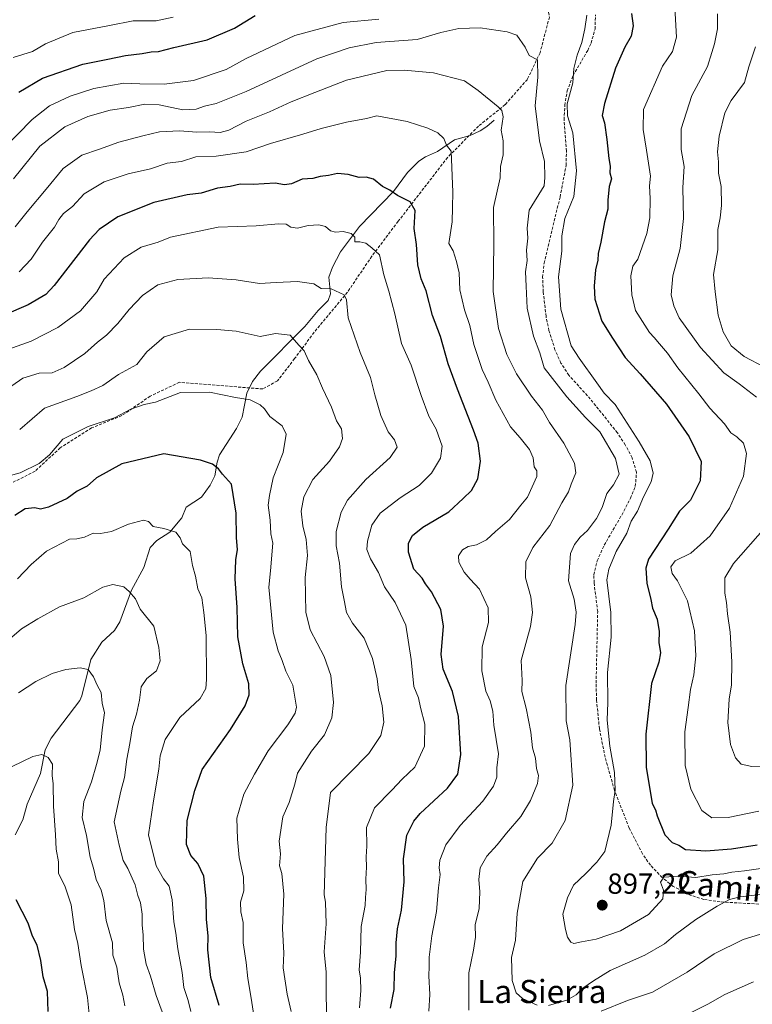
# Model space of a CAD drawing. Units: metres. Extents: x 546125 to 549558, y 4717020 to 4719356.
# Drawn here: x 546625 to 546878, y 4717300 to 4717640 of the extents above; entities that cross this region are included whole.
import ezdxf
from ezdxf.enums import TextEntityAlignment as Align

# ---------------------------------------------------------------- set-up
doc = ezdxf.new("R2010")
doc.units = ezdxf.units.M
doc.header["$MEASUREMENT"] = 0
doc.linetypes.add('TRAZOSX2', pattern=[1.5, 1, -0.5])
for name, color, linetype, lineweight in [('Carátula', 7, 'Continuous', 5), ('Corriente natural lineal', 142, 'Continuous', 13), ('Curva de nivel maestra', 36, 'Continuous', 30), ('Curva de nivel normal', 36, 'Continuous', 0), ('Punto de cota en terreno', 7, 'Continuous', 0), ('Rótulo de punto de cota en terreno', 19, 'Continuous', 0), ('Senda', 19, 'TRAZOSX2', 0), ('Texto cartográfico', 19, 'Continuous', 0)]:
    doc.layers.add(name, color=color, linetype=linetype, lineweight=lineweight)
doc.styles.add('Arial', font='txt', dxfattribs={"height": 0.2})

# ---------------------------------------------------------------- blocks, each defined once
blk = doc.blocks.new('*U172')
at = {"layer": 'Curva de nivel normal', "color": 36, "linetype": 'Continuous', "lineweight": 0}
blk.add_polyline3d([(546661.47, 4717299.04, 835), (546660.78, 4717302.74, 835), (546659.53, 4717307.07, 835), (546658.67, 4717312.4, 835), (546657.27, 4717316.59, 835), (546657.13, 4717320.88, 835), (546655.01, 4717328.53, 835), (546654.14, 4717335.41, 835), (546653.26, 4717338.99, 835), (546651.56, 4717342.76, 835), (546650.66, 4717346.61, 835), (546649.42, 4717350.46, 835), (546648.19, 4717357.9, 835), (546646.68, 4717364.14, 835), (546647.22, 4717369.69, 835), (546649.92, 4717376.5, 835), (546651.61, 4717382.41, 835), (546652.9, 4717387.41, 835), (546653.59, 4717394.43, 835), (546654.36, 4717400.28, 835), (546653.64, 4717403.68, 835), (546653.27, 4717407.31, 835), (546651.85, 4717409.89, 835), (546650.59, 4717412.78, 835), (546648.72, 4717415.23, 835), (546646.03, 4717415.83, 835), (546641.03, 4717415.29, 835), (546636.37, 4717413.93, 835), (546630.68, 4717411.11, 835), (546624.7, 4717407.19, 835)], dxfattribs=at)
blk = doc.blocks.new('*U175')
at = {"layer": 'Curva de nivel normal', "color": 36, "linetype": 'Continuous', "lineweight": 0}
for points in [[(546880.48, 4717366.3, 905), (546869.89, 4717364.09, 905), (546864.2, 4717364.03, 905), (546860.8, 4717366.5, 905), (546856.93, 4717373.97, 905), (546855.03, 4717382.09, 905), (546854.91, 4717393.68, 905), (546856.06, 4717402.13, 905), (546856.81, 4717408.34, 905), (546857.99, 4717413.41, 905), (546858.7, 4717420, 905), (546858.24, 4717428.61, 905), (546855.81, 4717438.98, 905), (546852.31, 4717445.89, 905), (546850.47, 4717448.45, 905), (546850.08, 4717450.68, 905), (546851.58, 4717452.77, 905), (546856.91, 4717455.42, 905), (546863.61, 4717461.4, 905), (546870.33, 4717471.03, 905), (546875.11, 4717482.06, 905), (546876.22, 4717489.86, 905), (546875.14, 4717493.4, 905), (546872.8, 4717495.58, 905), (546870.78, 4717497, 905), (546868.57, 4717500.17, 905), (546863.56, 4717505.5, 905), (546859.68, 4717510.52, 905), (546852.52, 4717519.46, 905), (546848.92, 4717524.59, 905), (546846.1, 4717527.73, 905), (546844.26, 4717529.97, 905), (546842.64, 4717531.68, 905), (546837.86, 4717539.24, 905), (546836.53, 4717544.74, 905), (546836.2, 4717551.24, 905), (546836.87, 4717554.54, 905), (546838.66, 4717557.05, 905), (546841.73, 4717565.91, 905), (546842.75, 4717571.28, 905), (546842.92, 4717578.02, 905), (546842.67, 4717582.32, 905), (546843, 4717585.71, 905), (546841.67, 4717594.71, 905), (546840.46, 4717601.77, 905), (546840.58, 4717608.74, 905), (546847.16, 4717623.7, 905), (546850.61, 4717628.74, 905), (546852.06, 4717633.74, 905), (546851.19, 4717648.25, 905)], [(546678.13, 4717640.62, 905), (546672.22, 4717639.35, 905), (546664.26, 4717639.33, 905), (546656.15, 4717637.69, 905), (546643.52, 4717635.28, 905), (546634.03, 4717631.44, 905), (546629.59, 4717628.73, 905), (546622.91, 4717626.7, 905)]]:
    blk.add_polyline3d(points, dxfattribs=at)
blk = doc.blocks.new('*U179')
at = {"layer": 'Curva de nivel normal', "color": 36, "linetype": 'Continuous', "lineweight": 0}
blk.add_polyline3d([(546731.33, 4717288.45, 865), (546730.98, 4717302.75, 865), (546731.03, 4717310.74, 865), (546730.31, 4717317.74, 865), (546730.97, 4717327.41, 865), (546730.7, 4717334.87, 865), (546730.26, 4717337.44, 865), (546730.99, 4717360.63, 865), (546732.53, 4717372.74, 865), (546745.72, 4717386.24, 865), (546749.91, 4717392.41, 865), (546750.92, 4717397.07, 865), (546750.34, 4717402.74, 865), (546749.06, 4717408.11, 865), (546748.61, 4717411.98, 865), (546747, 4717419.04, 865), (546744.09, 4717426.13, 865), (546740.04, 4717431.24, 865), (546738, 4717434.99, 865), (546737.25, 4717439.21, 865), (546736.28, 4717443.86, 865), (546735.64, 4717451.99, 865), (546734.48, 4717457.99, 865), (546734.49, 4717462.93, 865), (546736.12, 4717469.64, 865), (546738.31, 4717473.74, 865), (546744.64, 4717480.88, 865), (546753.11, 4717488.5, 865), (546755.51, 4717492.04, 865), (546754.54, 4717494.62, 865), (546752.45, 4717497.31, 865), (546749.9, 4717503.05, 865), (546747.8, 4717510.13, 865), (546746.26, 4717516.17, 865), (546742.7, 4717524.74, 865), (546738.58, 4717536.75, 865), (546737.96, 4717542.99, 865), (546737.23, 4717544.73, 865), (546732.76, 4717546.73, 865), (546729.24, 4717546.86, 865), (546726.68, 4717548.47, 865), (546721.1, 4717549.35, 865), (546713.75, 4717549, 865), (546707.99, 4717548.55, 865), (546699.94, 4717549.86, 865), (546690.26, 4717550.54, 865), (546679.7, 4717549.99, 865), (546672.84, 4717548.15, 865), (546667.59, 4717544.51, 865), (546662.93, 4717539.64, 865), (546659.07, 4717534.81, 865), (546655.05, 4717530.78, 865), (546652.02, 4717528.33, 865), (546647.6, 4717524.41, 865), (546640.42, 4717519.53, 865), (546636.33, 4717517.77, 865), (546631.81, 4717517.64, 865), (546626.23, 4717515.95, 865), (546619.7, 4717511.42, 865)], dxfattribs=at)
blk = doc.blocks.new('*U181')
at = {"layer": 'Curva de nivel normal', "color": 36, "linetype": 'Continuous', "lineweight": 0}
blk.add_polyline3d([(546718.91, 4717297.07, 860), (546717.51, 4717303.07, 860), (546716.14, 4717312.16, 860), (546716.39, 4717317.3, 860), (546715.91, 4717325.76, 860), (546716.37, 4717337.62, 860), (546715.67, 4717344.73, 860), (546714.92, 4717347.38, 860), (546715.21, 4717351.61, 860), (546714.7, 4717355.97, 860), (546716.06, 4717364.41, 860), (546718.19, 4717369.36, 860), (546720.12, 4717375.68, 860), (546721.11, 4717379.49, 860), (546725.88, 4717387.07, 860), (546730.42, 4717392.74, 860), (546732.92, 4717398.59, 860), (546733.54, 4717403.83, 860), (546732.58, 4717413.23, 860), (546730.24, 4717419.74, 860), (546725.51, 4717428.96, 860), (546723.96, 4717435.04, 860), (546723.75, 4717447.07, 860), (546724.5, 4717454.67, 860), (546724.11, 4717460.11, 860), (546722.92, 4717464.89, 860), (546722.33, 4717469.97, 860), (546723.27, 4717474.96, 860), (546726.38, 4717480.87, 860), (546732.09, 4717487.25, 860), (546735.62, 4717492.2, 860), (546736.64, 4717495.07, 860), (546736.31, 4717498.41, 860), (546734.54, 4717501.18, 860), (546732.8, 4717505.91, 860), (546729.66, 4717512.44, 860), (546727.74, 4717517.07, 860), (546724.85, 4717521.96, 860), (546723.42, 4717525.32, 860), (546721.55, 4717527.35, 860), (546718.58, 4717530.77, 860), (546713.44, 4717531.33, 860), (546708.21, 4717530.25, 860), (546699.88, 4717532.13, 860), (546693.16, 4717532.7, 860), (546683.74, 4717532.78, 860), (546675.07, 4717530.18, 860), (546669.08, 4717525.01, 860), (546665.63, 4717520.62, 860), (546659.19, 4717517.17, 860), (546653.8, 4717513.35, 860), (546649.81, 4717511.54, 860), (546644.88, 4717509.6, 860), (546633.74, 4717505.58, 860), (546625.11, 4717498.13, 860)], dxfattribs=at)
blk = doc.blocks.new('*U183')
at = {"layer": 'Curva de nivel normal', "color": 36, "linetype": 'Continuous', "lineweight": 0}
blk.add_polyline3d([(546674.29, 4717296.99, 840), (546672.24, 4717302.61, 840), (546670.28, 4717309.34, 840), (546668.78, 4717313.42, 840), (546667.9, 4717318.63, 840), (546667.76, 4717323.55, 840), (546667.41, 4717326.94, 840), (546667.4, 4717330.79, 840), (546666.88, 4717334.6, 840), (546665.89, 4717337.21, 840), (546665.03, 4717340.89, 840), (546662.42, 4717346.46, 840), (546660.87, 4717349.26, 840), (546659.52, 4717354.57, 840), (546657.75, 4717362.61, 840), (546660.08, 4717373.2, 840), (546661.28, 4717377.92, 840), (546662.13, 4717384.31, 840), (546663.21, 4717389.7, 840), (546664.09, 4717395.46, 840), (546665.45, 4717399.83, 840), (546666.47, 4717404.68, 840), (546667.02, 4717409.29, 840), (546669.08, 4717412.13, 840), (546672.39, 4717414.82, 840), (546673.6, 4717418.27, 840), (546673.17, 4717422.88, 840), (546671.42, 4717430.26, 840), (546666.78, 4717436.06, 840), (546665.12, 4717439.68, 840), (546662.88, 4717442.26, 840), (546661.08, 4717443.78, 840), (546657.28, 4717444.6, 840), (546653.87, 4717443.72, 840), (546647.31, 4717440.07, 840), (546638.85, 4717436.86, 840), (546631.37, 4717432.71, 840), (546625.7, 4717429.31, 840), (546617.33, 4717422.16, 840)], dxfattribs=at)
blk = doc.blocks.new('*U193')
at = {"layer": 'Curva de nivel normal', "color": 36, "linetype": 'Continuous', "lineweight": 0}
blk.add_polyline3d([(546706.62, 4717291.93, 855), (546705.09, 4717301.7, 855), (546703.87, 4717308.56, 855), (546703.33, 4717314.01, 855), (546702.31, 4717320.89, 855), (546702.27, 4717327.86, 855), (546701.55, 4717331.55, 855), (546701.4, 4717334.86, 855), (546702.49, 4717338.77, 855), (546702.47, 4717343.5, 855), (546700.91, 4717350.28, 855), (546700.32, 4717356.69, 855), (546700.12, 4717363.88, 855), (546702.56, 4717372.2, 855), (546706.28, 4717379.07, 855), (546710.97, 4717387.13, 855), (546717.74, 4717396.1, 855), (546720.27, 4717400.22, 855), (546720.68, 4717402.29, 855), (546719.44, 4717409.86, 855), (546717.01, 4717414.71, 855), (546715.76, 4717418.4, 855), (546714.43, 4717421.68, 855), (546712.73, 4717428.12, 855), (546711.21, 4717443.68, 855), (546711.78, 4717449.32, 855), (546712.55, 4717458.92, 855), (546711.92, 4717462.09, 855), (546711.67, 4717466.9, 855), (546710.91, 4717472.07, 855), (546711.38, 4717475.41, 855), (546712.69, 4717481.42, 855), (546716.09, 4717490.25, 855), (546717.12, 4717496.57, 855), (546715.81, 4717499.48, 855), (546711.55, 4717502.66, 855), (546709.64, 4717505.29, 855), (546708.18, 4717506.66, 855), (546704.7, 4717508.41, 855), (546699.7, 4717509.22, 855), (546690.7, 4717511.11, 855), (546680.7, 4717510.92, 855), (546672.03, 4717507.61, 855), (546668.16, 4717506.84, 855), (546663.55, 4717505.22, 855), (546657.83, 4717502.2, 855), (546648.76, 4717499.2, 855), (546640.03, 4717494.8, 855), (546635.38, 4717489.47, 855), (546631.79, 4717486.38, 855), (546625.23, 4717483.14, 855), (546620.25, 4717481.8, 855)], dxfattribs=at)
blk = doc.blocks.new('*U201')
at = {"layer": 'Curva de nivel normal', "color": 36, "linetype": 'Continuous', "lineweight": 0}
for points in [[(546886.79, 4717381.64, 910), (546878.08, 4717381.73, 910), (546874.34, 4717382.53, 910), (546872.34, 4717384.73, 910), (546870.71, 4717389.34, 910), (546869.79, 4717396.96, 910), (546870.14, 4717405.04, 910), (546870.96, 4717410, 910), (546871.16, 4717417.94, 910), (546870.57, 4717428.14, 910), (546869.59, 4717434.48, 910), (546869.31, 4717438.41, 910), (546868.72, 4717441.59, 910), (546868.75, 4717446.89, 910), (546871.69, 4717451.87, 910), (546882.6, 4717464.33, 910)], [(546879.68, 4717509.38, 910), (546873.62, 4717513.99, 910), (546868.37, 4717517.74, 910), (546860.27, 4717526.5, 910), (546852.98, 4717536.74, 910), (546851.1, 4717540.84, 910), (546850.18, 4717544.64, 910), (546850.72, 4717551.3, 910), (546853.24, 4717560.75, 910), (546854.4, 4717571.1, 910), (546854.17, 4717581.82, 910), (546854.64, 4717589.05, 910), (546853.6, 4717594.85, 910), (546853.62, 4717602.06, 910), (546857.27, 4717613.53, 910), (546862.72, 4717623.6, 910), (546864.16, 4717628.41, 910), (546865.16, 4717631.41, 910), (546866.15, 4717636.59, 910), (546866.17, 4717641.8, 910)]]:
    blk.add_polyline3d(points, dxfattribs=at)
blk = doc.blocks.new('*U206')
at = {"layer": 'Curva de nivel normal', "color": 36, "linetype": 'Continuous', "lineweight": 0}
blk.add_polyline3d([(546882.35, 4717519.75, 915), (546875.36, 4717523.44, 915), (546870.86, 4717527.06, 915), (546868.1, 4717531.89, 915), (546866.41, 4717537.61, 915), (546865.33, 4717545.74, 915), (546864.78, 4717551.74, 915), (546866.23, 4717560.26, 915), (546866.24, 4717567.25, 915), (546867.11, 4717571.34, 915), (546867.56, 4717575.51, 915), (546867.48, 4717582.07, 915), (546866.46, 4717586.74, 915), (546866.53, 4717590.6, 915), (546866.11, 4717594.13, 915), (546866.75, 4717599.46, 915), (546868.7, 4717607.55, 915), (546870.85, 4717611.79, 915), (546875.52, 4717618.07, 915), (546877.01, 4717623.41, 915), (546879.28, 4717630.41, 915)], dxfattribs=at)
blk = doc.blocks.new('*U208')
at = {"layer": 'Curva de nivel normal', "color": 36, "linetype": 'Continuous', "lineweight": 0}
blk.add_polyline3d([(546684.24, 4717297.14, 845), (546683.31, 4717300.86, 845), (546681.82, 4717305.39, 845), (546681.21, 4717310.58, 845), (546679.79, 4717318.75, 845), (546679.09, 4717324.2, 845), (546678.33, 4717328.07, 845), (546677.78, 4717335.74, 845), (546676.77, 4717340.4, 845), (546674.75, 4717342.9, 845), (546672.3, 4717347.44, 845), (546669.56, 4717358.13, 845), (546671.32, 4717369.88, 845), (546673.19, 4717380.88, 845), (546673.62, 4717385.41, 845), (546675.32, 4717391.07, 845), (546680.41, 4717398.63, 845), (546687.42, 4717405.29, 845), (546689.4, 4717408.73, 845), (546689.68, 4717411.79, 845), (546689.54, 4717427.06, 845), (546688.74, 4717434.9, 845), (546688.04, 4717440.03, 845), (546686.66, 4717443.1, 845), (546685.82, 4717447.53, 845), (546684.86, 4717451.23, 845), (546684, 4717456.04, 845), (546681.3, 4717458.68, 845), (546680.58, 4717460.79, 845), (546679.04, 4717462.68, 845), (546674.86, 4717464.01, 845), (546671.18, 4717464.62, 845), (546669.61, 4717466.37, 845), (546667.84, 4717466.82, 845), (546662.66, 4717465.46, 845), (546656.88, 4717462.98, 845), (546653, 4717462.26, 845), (546650.48, 4717462.3, 845), (546647.49, 4717460.97, 845), (546644.81, 4717460.36, 845), (546642.37, 4717460.33, 845), (546634.37, 4717456.13, 845), (546629.03, 4717451.58, 845), (546624.37, 4717446.6, 845)], dxfattribs=at)
blk = doc.blocks.new('*U209')
at = {"layer": 'Curva de nivel normal', "color": 36, "linetype": 'Continuous', "lineweight": 0}
blk.add_polyline3d([(546649.18, 4717295.07, 830), (546648.54, 4717301.95, 830), (546646.39, 4717313.03, 830), (546645.24, 4717320.62, 830), (546644.1, 4717325.42, 830), (546642.84, 4717333.98, 830), (546640.68, 4717340.47, 830), (546638.51, 4717344.76, 830), (546638.47, 4717348.86, 830), (546637.71, 4717353.21, 830), (546637.5, 4717358.17, 830), (546636.84, 4717368.04, 830), (546636.73, 4717375.77, 830), (546636.3, 4717378.68, 830), (546636.48, 4717382.52, 830), (546634.94, 4717384.85, 830), (546632.75, 4717385.84, 830), (546629.7, 4717385.23, 830), (546622.5, 4717381.77, 830)], dxfattribs=at)
blk = doc.blocks.new('*U213')
at = {"layer": 'Curva de nivel maestra', "color": 36, "linetype": 'Continuous', "lineweight": 30}
blk.add_polyline3d([(546694.01, 4717299.23, 850), (546691.16, 4717308.87, 850), (546690.08, 4717318.46, 850), (546690.25, 4717323.26, 850), (546689.59, 4717328.92, 850), (546689.56, 4717336.12, 850), (546688.72, 4717343.87, 850), (546686.62, 4717348.23, 850), (546684.18, 4717351.03, 850), (546682.79, 4717354.8, 850), (546682.92, 4717363.12, 850), (546684.4, 4717368.48, 850), (546685.66, 4717373.44, 850), (546688.13, 4717380.74, 850), (546697.97, 4717394.54, 850), (546703.05, 4717402.67, 850), (546704.37, 4717406.53, 850), (546704.31, 4717410.25, 850), (546702.14, 4717417.17, 850), (546700.51, 4717426.55, 850), (546700.29, 4717436.66, 850), (546699.54, 4717446.58, 850), (546699.75, 4717453.14, 850), (546700.32, 4717456.74, 850), (546699.98, 4717460.79, 850), (546699.84, 4717469.32, 850), (546698.25, 4717479.3, 850), (546695.14, 4717482.7, 850), (546693.77, 4717484.63, 850), (546691.74, 4717486.24, 850), (546687.62, 4717487.52, 850), (546674.91, 4717489.78, 850), (546660.42, 4717486.36, 850), (546651.7, 4717481.45, 850), (546648.37, 4717478.6, 850), (546645.01, 4717476.87, 850), (546641.47, 4717474.37, 850), (546635.04, 4717471.33, 850), (546632.34, 4717470.62, 850), (546630.36, 4717471.12, 850), (546626.99, 4717470.71, 850), (546623.41, 4717468.5, 850)], dxfattribs=at)
blk = doc.blocks.new('*U215')
at = {"layer": 'Curva de nivel maestra', "color": 36, "linetype": 'Continuous', "lineweight": 30}
blk.add_polyline3d([(546634.98, 4717297.07, 825), (546634.75, 4717304.07, 825), (546633.22, 4717309.06, 825), (546632.44, 4717314.7, 825), (546631.13, 4717320.06, 825), (546629.56, 4717323.1, 825), (546628.03, 4717327.63, 825), (546623.85, 4717335.69, 825)], dxfattribs=at)
blk = doc.blocks.new('5PATER')
at = {"layer": 'Carátula', "linetype": 'Continuous', "lineweight": 5}
h = blk.add_hatch(color=250, dxfattribs=at)
edge = h.paths.add_edge_path()
edge.add_ellipse((0, 0.01), major_axis=(-1.33, -1.34), ratio=0.999422, start_angle=0, end_angle=360)

msp = doc.modelspace()

# ---------------------------------------------------------------- linework, layer by layer
at = {"layer": 'Corriente natural lineal', "color": 142, "linetype": 'Continuous', "lineweight": 13}
msp.add_polyline3d([(546789, 4717605, 884.14), (546786.52, 4717602.79, 883.31), (546784.17, 4717601.32, 882.74), (546780.72, 4717599.68, 881.7), (546775.31, 4717598.25, 880.41), (546769.43, 4717594.21, 879.15), (546765.25, 4717592.35, 878.29), (546763.05, 4717590.85, 877.76), (546759.13, 4717586.98, 876.46), (546754.23, 4717580.39, 875.01), (546742.53, 4717568.25, 870.79), (546735.95, 4717559.53, 868.17), (546733.12, 4717554.28, 866.65), (546731.93, 4717550.82, 865.6), (546732.43, 4717545.06, 864.44), (546731.71, 4717542.75, 863.95), (546728.2, 4717539.28, 862.61), (546723.66, 4717533.69, 861.14), (546708.31, 4717518.34, 856.91), (546705.49, 4717514.8, 855.95), (546703.63, 4717510.74, 855.25), (546702.02, 4717502.46, 853.16), (546700.03, 4717498.46, 852.39), (546694.17, 4717489.45, 850.64), (546693.31, 4717486.85, 850.23), (546692.51, 4717482.16, 849.51), (546690.96, 4717478.98, 848.91), (546687.88, 4717474.76, 847.63), (546682.66, 4717471.32, 846.49), (546681.13, 4717467.66, 845.76), (546676.98, 4717462.72, 844.63), (546672.53, 4717459.87, 843.98), (546670.2, 4717457.41, 843.1), (546667.98, 4717450.51, 841.24), (546663.71, 4717442.7, 839.95), (546659.7, 4717431.67, 838.06), (546657.89, 4717428.71, 837.62), (546653.54, 4717424.65, 836.75), (546649.73, 4717418.71, 835.71), (546646.56, 4717406.19, 833.87), (546645.84, 4717404.54, 833.69), (546635.99, 4717391.53, 830.8), (546633.95, 4717387.55, 830.27), (546632.31, 4717379.29, 829.14), (546627.65, 4717368.73, 827.85), (546626.2, 4717363.33, 827.15), (546623.58, 4717358.09, 826.54)], dxfattribs=at)
at = {"layer": 'Curva de nivel maestra', "color": 36, "linetype": 'Continuous', "lineweight": 30}
for points in [[(546624.78, 4717614.74, 900), (546633.01, 4717619.53, 900), (546646.97, 4717624.32, 900), (546655.61, 4717626.06, 900), (546661.68, 4717627.39, 900), (546667.37, 4717628.1, 900), (546670.58, 4717628.67, 900), (546673.03, 4717628.77, 900), (546678.37, 4717630.1, 900), (546689.84, 4717632.77, 900), (546699.26, 4717636.83, 900), (546706.51, 4717641.24, 900)], [(546836.42, 4717641.86, 900), (546837.04, 4717637.62, 900), (546836.39, 4717634, 900), (546834.14, 4717630.28, 900), (546830.98, 4717623, 900), (546827.08, 4717610.78, 900), (546826.3, 4717606.67, 900), (546827.11, 4717604.07, 900), (546827.97, 4717598.4, 900), (546828.65, 4717591.81, 900), (546829.11, 4717589.15, 900), (546828.95, 4717586.78, 900), (546829.51, 4717584.72, 900), (546828.75, 4717582.07, 900), (546828.3, 4717577.38, 900), (546828.24, 4717574.32, 900), (546827.11, 4717569.92, 900), (546825.89, 4717562.88, 900), (546824.95, 4717558.94, 900), (546824.86, 4717556.61, 900), (546824.04, 4717553.35, 900), (546823.52, 4717547.73, 900), (546823.82, 4717543.19, 900), (546826.25, 4717535.6, 900), (546829.95, 4717529.66, 900), (546834.28, 4717523.04, 900), (546839.45, 4717517.38, 900), (546848.51, 4717506.94, 900), (546856.38, 4717495.66, 900), (546860.47, 4717487.13, 900), (546860.16, 4717480.41, 900), (546856.83, 4717473.71, 900), (546853, 4717469.97, 900), (546849.08, 4717463.71, 900), (546842.34, 4717453.41, 900), (546841.45, 4717450.28, 900), (546841.77, 4717445.07, 900), (546843.1, 4717439.41, 900), (546843.66, 4717436.41, 900), (546845.3, 4717432.64, 900), (546845.96, 4717428.34, 900), (546845.95, 4717424.64, 900), (546846.53, 4717421.07, 900), (546845.92, 4717417.74, 900), (546843.39, 4717410.41, 900), (546841.4, 4717392.97, 900), (546841.5, 4717381.54, 900), (546843.64, 4717368.95, 900), (546844.76, 4717366.73, 900), (546845.27, 4717364.73, 900), (546848, 4717358.1, 900), (546850.56, 4717355.51, 900), (546852.79, 4717354.54, 900), (546855.06, 4717353.07, 900), (546862.11, 4717352.64, 900), (546871.01, 4717353.32, 900), (546879.85, 4717354.69, 900)], [(546753.24, 4717298.25, 875), (546754.51, 4717304.76, 875), (546754.58, 4717310.46, 875), (546755.21, 4717316.34, 875), (546755.16, 4717320.87, 875), (546755.67, 4717325.66, 875), (546756.97, 4717332.08, 875), (546757.93, 4717341.91, 875), (546757.72, 4717349.83, 875), (546758.82, 4717357.98, 875), (546761.24, 4717362.85, 875), (546763.5, 4717365.5, 875), (546772.89, 4717374.32, 875), (546776.48, 4717379.1, 875), (546777.52, 4717385.92, 875), (546776.65, 4717399.02, 875), (546774.6, 4717407.63, 875), (546771.38, 4717415.38, 875), (546770.7, 4717420.39, 875), (546771.48, 4717430.19, 875), (546770.65, 4717436.03, 875), (546767.42, 4717442.09, 875), (546765.27, 4717444.8, 875), (546764.12, 4717446.78, 875), (546761.26, 4717449.91, 875), (546759.39, 4717455.78, 875), (546759.39, 4717458.91, 875), (546760.78, 4717461.57, 875), (546764.37, 4717464.38, 875), (546773.33, 4717469.7, 875), (546778.32, 4717474.28, 875), (546781.24, 4717477.07, 875), (546783.38, 4717481.07, 875), (546784.27, 4717487.24, 875), (546783.49, 4717493.42, 875), (546781.93, 4717497.97, 875), (546776.32, 4717512.12, 875), (546773.08, 4717520.84, 875), (546770.51, 4717530.3, 875), (546767.68, 4717537.58, 875), (546765.48, 4717546.05, 875), (546763.84, 4717550.22, 875), (546762.63, 4717555.05, 875), (546762.2, 4717562.07, 875), (546761.43, 4717567.61, 875), (546761.69, 4717573.79, 875), (546759.98, 4717576.78, 875), (546755.6, 4717578.98, 875), (546752.97, 4717580.82, 875), (546750.5, 4717582.12, 875), (546747.32, 4717584.65, 875), (546744.77, 4717585.38, 875), (546742.33, 4717585.18, 875), (546738.56, 4717586.26, 875), (546734.86, 4717586.56, 875), (546731.74, 4717585.96, 875), (546728.88, 4717585.62, 875), (546726.37, 4717584.9, 875), (546722.7, 4717584.65, 875), (546719, 4717583.02, 875), (546716.56, 4717582.71, 875), (546713.33, 4717583.21, 875), (546705.78, 4717582.79, 875), (546701.23, 4717582.89, 875), (546697.77, 4717582.14, 875), (546693.49, 4717581.53, 875), (546687.79, 4717579.83, 875), (546683.02, 4717579.18, 875), (546671.48, 4717576.64, 875), (546658.97, 4717571.64, 875), (546652.54, 4717567.31, 875), (546649.23, 4717563.7, 875), (546637.06, 4717547.92, 875), (546634.17, 4717544.76, 875), (546628.02, 4717541.19, 875), (546611.31, 4717534.14, 875)]]:
    msp.add_polyline3d(points, dxfattribs=at)
at = {"layer": 'Curva de nivel normal', "color": 36, "linetype": 'Continuous', "lineweight": 0}
for points in [[(546619.4, 4717595.03, 895), (546629.38, 4717605.24, 895), (546635.37, 4717609.95, 895), (546642.55, 4717613.36, 895), (546650.74, 4717615.92, 895), (546661.05, 4717617.86, 895), (546666.66, 4717617.62, 895), (546674.97, 4717617.49, 895), (546685.16, 4717618.76, 895), (546696.43, 4717622.58, 895), (546703.37, 4717626.38, 895), (546720.16, 4717634.25, 895), (546736.89, 4717638.8, 895), (546749.16, 4717639.92, 895)], [(546820.98, 4717641.26, 895), (546820.31, 4717636.55, 895), (546819.34, 4717631.8, 895), (546817.69, 4717627.48, 895), (546816.57, 4717622.89, 895), (546816.22, 4717617.9, 895), (546814.25, 4717610.7, 895), (546814.38, 4717606.56, 895), (546816.21, 4717600.6, 895), (546817.46, 4717587.51, 895), (546816.49, 4717578.6, 895), (546813.44, 4717571.07, 895), (546812.43, 4717565.07, 895), (546812.38, 4717559.77, 895), (546811.28, 4717550.87, 895), (546812.01, 4717539.77, 895), (546815.59, 4717527.08, 895), (546818.34, 4717522.84, 895), (546824.53, 4717514.24, 895), (546826.97, 4717510.68, 895), (546830.76, 4717506.8, 895), (546839.08, 4717493.94, 895), (546842.94, 4717487.36, 895), (546843.96, 4717483.07, 895), (546843.25, 4717480.07, 895), (546840.6, 4717474.88, 895), (546838.52, 4717469.98, 895), (546836.4, 4717466.55, 895), (546834.82, 4717462.41, 895), (546831.19, 4717456.07, 895), (546828.58, 4717449.91, 895), (546827.95, 4717446.26, 895), (546829.29, 4717435, 895), (546829.44, 4717426.48, 895), (546828.17, 4717414.24, 895), (546828.28, 4717403.9, 895), (546828.04, 4717397.74, 895), (546828.94, 4717388.8, 895), (546830.58, 4717379.62, 895), (546830.79, 4717373.59, 895), (546830.21, 4717369.63, 895), (546829.47, 4717361.5, 895), (546827.3, 4717352.35, 895), (546824.52, 4717348.75, 895), (546820.71, 4717344.83, 895), (546816.4, 4717340.74, 895), (546814.37, 4717336.41, 895), (546812.7, 4717330.74, 895), (546813.67, 4717325.41, 895), (546814.31, 4717322.74, 895), (546815.46, 4717321.01, 895), (546816.58, 4717320.57, 895), (546819.13, 4717321.22, 895), (546824.29, 4717322.09, 895), (546832.7, 4717324.94, 895), (546842.38, 4717330.67, 895), (546847.24, 4717336.07, 895), (546847.56, 4717338.97, 895), (546846.47, 4717341.84, 895), (546847.6, 4717343.57, 895), (546852.7, 4717343.83, 895), (546858.7, 4717343.46, 895), (546864.37, 4717344.36, 895), (546868.37, 4717344.67, 895), (546871.15, 4717345.26, 895), (546875.5, 4717345.65, 895), (546881.15, 4717346.53, 895)], [(546803.9, 4717299.28, 890), (546798.85, 4717301.61, 890), (546796.64, 4717303.52, 890), (546795.26, 4717307.8, 890), (546794.95, 4717315.74, 890), (546796.33, 4717321.74, 890), (546796.95, 4717331.07, 890), (546798.93, 4717342.07, 890), (546803.94, 4717350.07, 890), (546809.09, 4717355.24, 890), (546813.5, 4717363.08, 890), (546816.15, 4717375.35, 890), (546815.12, 4717390.96, 890), (546813.94, 4717397.52, 890), (546813.82, 4717409.74, 890), (546816.97, 4717430.8, 890), (546817.37, 4717435.04, 890), (546816.68, 4717439.5, 890), (546814.65, 4717445.9, 890), (546815.42, 4717455.32, 890), (546816.76, 4717458.49, 890), (546818.74, 4717461, 890), (546821.21, 4717463.31, 890), (546824.36, 4717467.43, 890), (546826.34, 4717471.24, 890), (546827.94, 4717476.07, 890), (546830.27, 4717479.09, 890), (546832.22, 4717482.79, 890), (546830.93, 4717488.14, 890), (546825.52, 4717497.35, 890), (546820.59, 4717502.3, 890), (546814.11, 4717509.48, 890), (546806.34, 4717519.46, 890), (546804.78, 4717524.66, 890), (546802.62, 4717530.41, 890), (546800.43, 4717540.06, 890), (546800.02, 4717547.72, 890), (546799.84, 4717552.65, 890), (546800.41, 4717556.6, 890), (546800.17, 4717560.16, 890), (546800.61, 4717564.26, 890), (546800.37, 4717567.7, 890), (546801.07, 4717573.92, 890), (546806.34, 4717582.34, 890), (546806.48, 4717585.17, 890), (546806.38, 4717590.72, 890), (546804.69, 4717597.94, 890), (546803.18, 4717609.97, 890), (546804.09, 4717619.87, 890), (546803.95, 4717625.82, 890), (546801.14, 4717627.36, 890), (546799.72, 4717630.3, 890), (546796.81, 4717634.42, 890), (546793.54, 4717635.55, 890), (546784.14, 4717636.87, 890), (546776.78, 4717636.74, 890), (546770.64, 4717635.34, 890), (546762.46, 4717632.9, 890), (546748.31, 4717631.81, 890), (546738.97, 4717630, 890), (546727.79, 4717626.23, 890), (546703.3, 4717614.97, 890), (546693.03, 4717610.75, 890), (546688.96, 4717609.84, 890), (546686.07, 4717608.83, 890), (546681.52, 4717608.64, 890), (546673.29, 4717610.32, 890), (546668.36, 4717610.58, 890), (546662.73, 4717609.35, 890), (546656.37, 4717608.44, 890), (546648.7, 4717606.32, 890), (546640.7, 4717602.74, 890), (546632.03, 4717596.09, 890), (546623, 4717584.74, 890)], [(546780.21, 4717297.58, 885), (546780.28, 4717310.45, 885), (546781.87, 4717318.25, 885), (546782.55, 4717322.74, 885), (546782.49, 4717327.07, 885), (546783.81, 4717332.74, 885), (546784.08, 4717338.41, 885), (546783.67, 4717342.74, 885), (546784.18, 4717346.74, 885), (546786.45, 4717350.74, 885), (546790.09, 4717354.66, 885), (546793.32, 4717358.77, 885), (546798.18, 4717364.52, 885), (546801.58, 4717370, 885), (546804.03, 4717375.87, 885), (546804.39, 4717378.69, 885), (546803.61, 4717381.06, 885), (546803.29, 4717384.62, 885), (546802.24, 4717388.25, 885), (546801.69, 4717393.62, 885), (546800.11, 4717401.95, 885), (546798.52, 4717407.65, 885), (546798.66, 4717411.48, 885), (546798.38, 4717418.42, 885), (546801.58, 4717430.09, 885), (546802.22, 4717434.93, 885), (546801.64, 4717440.38, 885), (546799.88, 4717446.88, 885), (546799.98, 4717452.41, 885), (546802.4, 4717457.42, 885), (546808.22, 4717464.99, 885), (546812.43, 4717472.87, 885), (546814.65, 4717476.6, 885), (546815.63, 4717479.24, 885), (546817.25, 4717483.19, 885), (546816.81, 4717486.52, 885), (546813.08, 4717493.45, 885), (546808.17, 4717500.63, 885), (546805.72, 4717504.85, 885), (546801.96, 4717509.63, 885), (546796.69, 4717517.44, 885), (546793.41, 4717524.12, 885), (546790.54, 4717533.02, 885), (546788.65, 4717545.8, 885), (546788.87, 4717562.17, 885), (546788.79, 4717574.85, 885), (546791.1, 4717585.07, 885), (546791.19, 4717589.07, 885), (546792.15, 4717593, 885), (546792.11, 4717597.85, 885), (546791.46, 4717601.54, 885), (546792.12, 4717606.12, 885), (546791.61, 4717608.32, 885), (546790.36, 4717609.65, 885), (546783.54, 4717615.33, 885), (546778.8, 4717618.61, 885), (546768.03, 4717621.35, 885), (546757.89, 4717622.3, 885), (546751.95, 4717622.17, 885), (546738.03, 4717618.8, 885), (546727.03, 4717614.58, 885), (546718.88, 4717611.32, 885), (546711.46, 4717607.91, 885), (546703.39, 4717604.64, 885), (546697.4, 4717601.6, 885), (546694.32, 4717600.82, 885), (546690.66, 4717601.01, 885), (546686.27, 4717600.84, 885), (546680.34, 4717601.3, 885), (546673.37, 4717601.04, 885), (546667.7, 4717599.63, 885), (546659.37, 4717597.48, 885), (546652.7, 4717595.06, 885), (546646.55, 4717592.95, 885), (546640.11, 4717588.34, 885), (546634.22, 4717581.22, 885), (546627.67, 4717573.33, 885), (546623.59, 4717568.17, 885)], [(546624.88, 4717552.62, 880), (546629.09, 4717557, 880), (546633.01, 4717562.9, 880), (546637.17, 4717568.11, 880), (546638.64, 4717570.74, 880), (546640.28, 4717572.74, 880), (546643.41, 4717575.23, 880), (546647.38, 4717579.58, 880), (546654.26, 4717583.78, 880), (546662.63, 4717586.54, 880), (546670.31, 4717588.24, 880), (546676.09, 4717590.2, 880), (546680.96, 4717590.78, 880), (546685.96, 4717592.31, 880), (546692.96, 4717592.58, 880), (546703.37, 4717594.07, 880), (546711.7, 4717596.93, 880), (546722.91, 4717600.14, 880), (546729.21, 4717602.19, 880), (546738.05, 4717604.34, 880), (546744.93, 4717605.64, 880), (546748.51, 4717606.49, 880), (546758.97, 4717604.54, 880), (546766.1, 4717602.29, 880), (546769.57, 4717600.68, 880), (546771.61, 4717598.66, 880), (546772.59, 4717596.43, 880), (546774.22, 4717594.26, 880), (546774.77, 4717580.2, 880), (546774.58, 4717574.85, 880), (546774.51, 4717569.96, 880), (546773.4, 4717562.46, 880), (546774.83, 4717559.94, 880), (546775.98, 4717556.21, 880), (546776.87, 4717552.27, 880), (546777.17, 4717546.43, 880), (546778.82, 4717539.51, 880), (546780.66, 4717534.15, 880), (546782.03, 4717527.56, 880), (546784.89, 4717518.88, 880), (546786.99, 4717514.51, 880), (546789.54, 4717508.27, 880), (546794.63, 4717499.11, 880), (546798.05, 4717495.24, 880), (546801.27, 4717491.24, 880), (546802.5, 4717488.36, 880), (546802.88, 4717485.25, 880), (546803.78, 4717483.9, 880), (546803.71, 4717481.95, 880), (546800.58, 4717474.74, 880), (546798.25, 4717472.07, 880), (546794.3, 4717467.07, 880), (546789.49, 4717462.92, 880), (546786.4, 4717460.02, 880), (546782.89, 4717458.3, 880), (546780.03, 4717457.72, 880), (546778.08, 4717456.54, 880), (546776.65, 4717454.51, 880), (546776.79, 4717452.32, 880), (546778.61, 4717448.89, 880), (546780.74, 4717446.42, 880), (546783.98, 4717443.02, 880), (546786.95, 4717436.51, 880), (546787.04, 4717431.55, 880), (546784.9, 4717423.07, 880), (546784.7, 4717414.74, 880), (546786.17, 4717407.74, 880), (546787.58, 4717404.43, 880), (546788.6, 4717400.82, 880), (546788.91, 4717396.07, 880), (546790.53, 4717386.07, 880), (546789.92, 4717381.32, 880), (546789.89, 4717378.11, 880), (546788.8, 4717374.91, 880), (546785.1, 4717369.8, 880), (546777.33, 4717361.41, 880), (546772.37, 4717354.74, 880), (546770.3, 4717349.41, 880), (546770.03, 4717346.75, 880), (546770.41, 4717344.43, 880), (546769.79, 4717339.88, 880), (546769.15, 4717331.7, 880), (546767.53, 4717323.29, 880), (546766.6, 4717315.85, 880), (546766.59, 4717312.68, 880), (546766.43, 4717309.41, 880), (546766.75, 4717302.99, 880), (546766.43, 4717297.24, 880)], [(546742.5, 4717298.4, 870), (546742.96, 4717304.38, 870), (546742.86, 4717308.63, 870), (546742.34, 4717311.52, 870), (546742.79, 4717317.61, 870), (546743.13, 4717326.46, 870), (546744.47, 4717333.68, 870), (546744.54, 4717336.54, 870), (546744.83, 4717339.23, 870), (546744.7, 4717342.86, 870), (546744.92, 4717347.02, 870), (546744.78, 4717350.59, 870), (546745.06, 4717354.19, 870), (546744.91, 4717360.64, 870), (546747.64, 4717367.48, 870), (546753.7, 4717373.57, 870), (546757.2, 4717377.32, 870), (546761.56, 4717381.49, 870), (546764.98, 4717388.74, 870), (546765.03, 4717396.41, 870), (546763.56, 4717402.15, 870), (546762.84, 4717405.46, 870), (546761.24, 4717409.39, 870), (546760.35, 4717418.74, 870), (546758.46, 4717430.54, 870), (546754.77, 4717438.46, 870), (546751.16, 4717443.8, 870), (546749.08, 4717448.76, 870), (546746.28, 4717453.52, 870), (546745.06, 4717456.71, 870), (546745.3, 4717459.6, 870), (546746.74, 4717465.06, 870), (546749.65, 4717469.27, 870), (546756.52, 4717474.54, 870), (546763.16, 4717478.77, 870), (546767.36, 4717483.07, 870), (546770.52, 4717488.23, 870), (546771.1, 4717492.36, 870), (546769, 4717498.23, 870), (546766.47, 4717502.74, 870), (546763.76, 4717509.9, 870), (546760.35, 4717520.39, 870), (546756.96, 4717527.85, 870), (546754.7, 4717538.08, 870), (546752.63, 4717546, 870), (546750.9, 4717551.6, 870), (546749.42, 4717558.49, 870), (546746.77, 4717560.94, 870), (546744.67, 4717562.52, 870), (546742.66, 4717562.96, 870), (546740.94, 4717562.96, 870), (546740.85, 4717564.57, 870), (546739.63, 4717565.92, 870), (546736.84, 4717566.54, 870), (546734.26, 4717566.3, 870), (546732.51, 4717566.84, 870), (546730.71, 4717568.25, 870), (546728.49, 4717568.84, 870), (546724.73, 4717568.65, 870), (546721.03, 4717567.77, 870), (546718.78, 4717568.08, 870), (546717.14, 4717569.05, 870), (546714.48, 4717569.19, 870), (546706.83, 4717568.52, 870), (546693.62, 4717568.06, 870), (546677.18, 4717564.65, 870), (546672.94, 4717562.86, 870), (546667.04, 4717561.12, 870), (546661.15, 4717557.5, 870), (546654.25, 4717550.07, 870), (546651.71, 4717545.74, 870), (546646.09, 4717539.18, 870), (546638.29, 4717533.4, 870), (546629.03, 4717528.64, 870), (546621.03, 4717525.8, 870)], [(546891.7, 4717338.78, 890), (546874.03, 4717336.74, 890), (546870.33, 4717335.78, 890), (546866.03, 4717333.47, 890), (546858.7, 4717328.88, 890), (546851.66, 4717323.76, 890), (546847.89, 4717320.52, 890), (546841.06, 4717316.54, 890), (546829.12, 4717311.25, 890), (546823.34, 4717307.67, 890), (546819.32, 4717304.97, 890), (546817.31, 4717302.82, 890), (546814.07, 4717300.97, 890), (546807.76, 4717299.13, 890)], [(546886.7, 4717325.59, 885), (546875.03, 4717322.02, 885), (546865.03, 4717317.05, 885), (546855.7, 4717310.68, 885), (546843.7, 4717303.84, 885), (546835.03, 4717300.93, 885), (546826.03, 4717297.17, 885)], [(546845.34, 4717290.87, 880), (546862.84, 4717299.6, 880), (546868.68, 4717302.96, 880), (546878.62, 4717307.4, 880)]]:
    msp.add_polyline3d(points, dxfattribs=at)
at = {"layer": 'Senda', "color": 19, "linetype": 'TRAZOSX2', "lineweight": 0}
for points in [[(546788.89, 4717664.26, 895.92), (546793.34, 4717661.68, 894.96), (546801.74, 4717656.24, 893.95), (546806.42, 4717649.68, 892.78), (546808.1, 4717640.64, 891.8), (546804.86, 4717628.32, 890.16), (546800.5, 4717619.12, 888.4), (546792.82, 4717610.4, 885.65), (546783.58, 4717602.96, 882.67), (546772.94, 4717592.16, 879.61), (546755.86, 4717570.08, 872.92), (546746.74, 4717558, 868.88), (546738.34, 4717545.6, 865.43), (546726.82, 4717531.76, 861.33), (546720.1, 4717522.64, 859.21), (546714.14, 4717514.96, 857.11), (546709.06, 4717512.16, 855.85), (546680.29, 4717514.48, 855.31), (546670.21, 4717509.68, 855.48), (546660.41, 4717502.96, 854.77), (546649.93, 4717498.72, 854.55), (546639.13, 4717491.84, 854.34), (546630.41, 4717483.76, 854.27), (546619.65, 4717478.32, 853.56)], [(546881.94, 4717334.15, 888.35), (546867.09, 4717334.96, 890.16), (546861.43, 4717335.85, 890.98), (546856.77, 4717337.34, 892.13), (546850.87, 4717340.33, 893.99), (546847, 4717343.4, 894.57), (546842.97, 4717347.64, 896.03), (546840.22, 4717351.59, 896.34), (546835.66, 4717360.49, 896.18), (546830.58, 4717373.48, 894.58), (546827.34, 4717384.95, 894.24), (546825.38, 4717394.77, 893.54), (546824.37, 4717404.69, 893.45), (546824.23, 4717410.59, 893.43), (546824.78, 4717435.27, 892.61), (546823.51, 4717445.22, 893.15), (546823.5, 4717447.99, 893.26), (546824.61, 4717452.84, 892.89), (546827.06, 4717458.23, 892.77), (546833.86, 4717469.99, 893.01), (546836.13, 4717474.48, 892.46), (546837.78, 4717478.47, 892.88), (546838.19, 4717483.45, 891.95), (546836.66, 4717488.39, 892.04), (546834.3, 4717492.85, 891.98), (546831.6, 4717497.03, 891.74), (546822.22, 4717508.71, 892.17), (546814.82, 4717516.95, 892.11), (546812.07, 4717521.13, 892.16), (546810.03, 4717525.71, 891.94), (546807.94, 4717532.35, 892.38), (546806.94, 4717537.23, 892.29), (546805.94, 4717545.72, 892.05), (546805.77, 4717550.75, 892.05), (546806.26, 4717555.59, 892.15), (546811.78, 4717578.47, 892.7), (546813.86, 4717589.35, 892.92), (546813.99, 4717594.33, 893.2), (546813.18, 4717605.19, 894.26), (546813.42, 4717610.17, 894.76), (546814.23, 4717615.11, 894.39), (546816.3, 4717620.46, 894.73), (546821.32, 4717629.11, 895.28), (546822.5, 4717631.67, 895.62), (546823.86, 4717636.47, 895.7), (546824, 4717641.39, 895.66)]]:
    msp.add_polyline3d(points, dxfattribs=at)

# ---------------------------------------------------------------- block references
at = {"layer": 'Curva de nivel maestra', "color": 36, "linetype": 'Continuous', "lineweight": 30}
for name in ['*U213', '*U215']:
    msp.add_blockref(name, (0, 0), dxfattribs=at)
at = {"layer": 'Curva de nivel normal', "color": 36, "linetype": 'Continuous', "lineweight": 0}
for name in ['*U175', '*U201', '*U206', '*U179', '*U181', '*U193', '*U208', '*U183', '*U172', '*U209']:
    msp.add_blockref(name, (0, 0), dxfattribs=at)
at = {"layer": 'Punto de cota en terreno', "linetype": 'Continuous', "lineweight": 0}
msp.add_blockref('5PATER', (546826.35, 4717333.84, 897.22), dxfattribs=at)

# ---------------------------------------------------------------- texts
at = {"layer": 'Rótulo de punto de cota en terreno', "color": 19, "linetype": 'Continuous', "lineweight": 0, "style": 'Arial'}
msp.add_text('897,22', height=7, dxfattribs=at).set_placement((546828.11, 4717335.6), align=Align.BOTTOM_LEFT)
at = {"layer": 'Texto cartográfico', "color": 19, "linetype": 'Continuous', "lineweight": 0, "style": 'Arial'}
msp.add_text('Camino de Viana', height=8, rotation=-6.2579, dxfattribs=at).set_placement((546894.72, 4717337.42), align=Align.MIDDLE_CENTER)
msp.add_text('La Sierra', height=8, dxfattribs=at).set_placement((546805.47, 4717304.02), align=Align.MIDDLE_CENTER)

doc.saveas('drawing.dxf')
